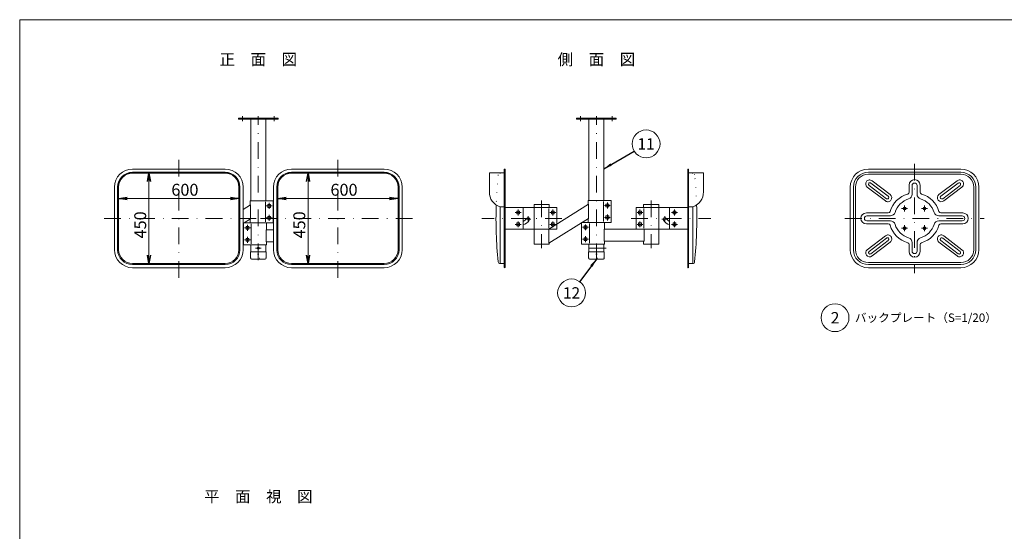
# Model space of a CAD drawing. Extents: x 19 to 409, y 11 to 286.
# Drawn here: x 19 to 267, y 157 to 286 of the extents above; entities that cross this region are included whole.
import ezdxf

# ---------------------------------------------------------------- set-up
doc = ezdxf.new("R2010")
doc.units = 0
doc.header["$LTSCALE"] = 8.4
doc.linetypes.add('DASHDOT', pattern=[1, 0.5, -0.25, 0, -0.25])
doc.linetypes.add('DOT', pattern=[0.25, 0, -0.25])
doc.layers.get('0').update_dxf_attribs({"linetype": 'CONTINUOUS'})
doc.layers.add('LEVEL001', color=7, linetype='CONTINUOUS')
doc.styles.add('GMM001', font='txt')
doc.styles.add('GMM002', font='txt.shx', dxfattribs={"bigfont": 'bigfont.shx'})
doc.dimstyles.new('GMM001', dxfattribs={"dimtxt": 3, "dimasz": 2.1, "dimexe": 1.5, "dimexo": 1.5, "dimgap": 0, "dimtad": 0, "dimdec": 0, "dimzin": 0, "dimdsep": 46, "dimtxsty": 'GMM002', "dimblk1": 'OPEN', "dimblk2": 'OPEN', "dimsah": 1, "dimcen": 1, "dimclrd": 1, "dimclre": 1, "dimclrt": 1, "dimadec": 0, "dimazin": 0, "dimtfac": 0.833333, "dimtdec": 0, "dimtmove": 0, "dimatfit": 3, "dimfxl": 1, "dimtolj": 1, "dimtzin": 0, "dimarcsym": 0})
doc.dimstyles.new('GMM002', dxfattribs={"dimtxt": 3, "dimasz": 2.1, "dimexe": 1.5, "dimexo": 1.5, "dimgap": 0.7, "dimtad": 3, "dimdec": 1, "dimdsep": 46, "dimtxsty": 'GMM002', "dimblk1": 'OPEN', "dimblk2": 'OPEN', "dimsah": 1, "dimcen": 1, "dimclrd": 6, "dimclre": 6, "dimclrt": 1, "dimadec": 0, "dimazin": 0, "dimtfac": 0.833333, "dimtdec": 0, "dimtmove": 0, "dimatfit": 3, "dimfxl": 1, "dimtolj": 1, "dimtzin": 0, "dimarcsym": 0})

# ---------------------------------------------------------------- blocks, each defined once
blk = doc.blocks.new('BLOCK005')
at = {"layer": 'LEVEL001', "color": 1, "linetype": 'CONTINUOUS', "lineweight": 13}
for p, q in [((110.625, 247.42), (87.375, 247.42)), ((83.83, 243.875), (83.83, 238.92)), ((114.17, 238.92), (114.17, 243.875)), ((83.875, 238.92), (83.83, 238.92)), ((114.125, 238.92), (114.17, 238.92))]:
    blk.add_line(p, q, dxfattribs=at)
for centre, start, end in [((87.375, 243.875), 90, 180), ((110.625, 243.875), 360, 90)]:
    blk.add_arc(centre, 3.545, start, end, dxfattribs=at)
blk = doc.blocks.new('_OPEN')
at = {"color": 0, "linetype": 'BYBLOCK', "lineweight": -2}
for p, q in [((-1, 0.17), (0, 0)), ((0, 0), (-1, -0.17)), ((0, 0), (-1, 0))]:
    blk.add_line(p, q, dxfattribs=at)
blk = doc.blocks.new('*D8')
at = {"layer": 'LEVEL001', "color": 6, "linetype": 'CONTINUOUS', "lineweight": 5}
for p in [(83.88, 241), (114.12, 241)]:
    blk.add_line(p, (99, 241), dxfattribs=at)
at = {"layer": 'LEVEL001', "color": 6, "linetype": 'CONTINUOUS', "xscale": 2.1, "yscale": 2.1, "zscale": 2.1, "rotation": 180}
blk.add_blockref('_OPEN', (83.88, 241), dxfattribs=at)
at = {"layer": 'LEVEL001', "color": 6, "linetype": 'CONTINUOUS', "xscale": 2.1, "yscale": 2.1, "zscale": 2.1}
blk.add_blockref('_OPEN', (114.12, 241), dxfattribs=at)
at = {"layer": 'LEVEL001', "color": 1, "lineweight": 13, "insert": (100.54, 241.7), "char_height": 3, "attachment_point": 8, "style": 'GMM002'}
blk.add_mtext('\\A1;600', dxfattribs=at)
blk = doc.blocks.new('*D9')
at = {"layer": 'LEVEL001', "color": 6, "linetype": 'CONTINUOUS', "lineweight": 5}
for p in [(91.5, 247.38), (91.5, 224.62)]:
    blk.add_line(p, (91.5, 236), dxfattribs=at)
at = {"layer": 'LEVEL001', "color": 6, "linetype": 'CONTINUOUS', "xscale": 2.1, "yscale": 2.1, "zscale": 2.1}
for p, rotation in [((91.5, 247.38), 90), ((91.5, 224.62), 270)]:
    blk.add_blockref('_OPEN', p, dxfattribs=dict(at, rotation=rotation))
at = {"layer": 'LEVEL001', "color": 1, "lineweight": 13, "insert": (90.8, 234.36), "char_height": 3, "attachment_point": 8, "rotation": 90, "style": 'GMM002'}
blk.add_mtext('\\A1;450', dxfattribs=at)
blk = doc.blocks.new('BLOCK006')
at = {"layer": 'LEVEL001', "color": 1, "linetype": 'CONTINUOUS', "lineweight": 13}
for p, q in [((70.625, 247.42), (47.375, 247.42)), ((43.83, 243.875), (43.83, 238.92)), ((74.17, 238.92), (74.17, 243.875)), ((43.875, 238.92), (43.83, 238.92)), ((74.125, 238.92), (74.17, 238.92))]:
    blk.add_line(p, q, dxfattribs=at)
for centre, start, end in [((47.375, 243.875), 90, 180), ((70.625, 243.875), 360, 90)]:
    blk.add_arc(centre, 3.545, start, end, dxfattribs=at)
blk = doc.blocks.new('*D10')
at = {"layer": 'LEVEL001', "color": 6, "linetype": 'CONTINUOUS', "lineweight": 5}
for p in [(43.88, 241), (74.12, 241)]:
    blk.add_line(p, (59, 241), dxfattribs=at)
at = {"layer": 'LEVEL001', "color": 6, "linetype": 'CONTINUOUS', "xscale": 2.1, "yscale": 2.1, "zscale": 2.1, "rotation": 180}
blk.add_blockref('_OPEN', (43.88, 241), dxfattribs=at)
at = {"layer": 'LEVEL001', "color": 6, "linetype": 'CONTINUOUS', "xscale": 2.1, "yscale": 2.1, "zscale": 2.1}
blk.add_blockref('_OPEN', (74.12, 241), dxfattribs=at)
at = {"layer": 'LEVEL001', "color": 1, "lineweight": 13, "insert": (60.54, 241.7), "char_height": 3, "attachment_point": 8, "style": 'GMM002'}
blk.add_mtext('\\A1;600', dxfattribs=at)
blk = doc.blocks.new('*D11')
at = {"layer": 'LEVEL001', "color": 6, "linetype": 'CONTINUOUS', "lineweight": 5}
for p in [(51.5, 247.38), (51.5, 224.62)]:
    blk.add_line(p, (51.5, 236), dxfattribs=at)
at = {"layer": 'LEVEL001', "color": 6, "linetype": 'CONTINUOUS', "xscale": 2.1, "yscale": 2.1, "zscale": 2.1}
for p, rotation in [((51.5, 247.38), 90), ((51.5, 224.62), 270)]:
    blk.add_blockref('_OPEN', p, dxfattribs=dict(at, rotation=rotation))
at = {"layer": 'LEVEL001', "color": 1, "lineweight": 13, "insert": (50.8, 234.36), "char_height": 3, "attachment_point": 8, "rotation": 90, "style": 'GMM002'}
blk.add_mtext('\\A1;450', dxfattribs=at)
blk = doc.blocks.new('BLOCK007')
at = {"layer": 'LEVEL001', "color": 1, "linetype": 'CONTINUOUS', "lineweight": 13}
blk.add_line((188.09, 238.92), (187.16, 238.92), dxfattribs=at)
blk.add_lwpolyline([(187.16, 247.42), (190.91, 247.42), (190.91, 242.4)], dxfattribs=at)
for centre, radius, start, end in [((187.16, 242.53), 3.75, 286.5795, 2.0649), ((188.09, 239.42), 0.5, 270, 286.5795), ((188.12, 239.17), 0.25, 270, 285.9724)]:
    blk.add_arc(centre, radius, start, end, dxfattribs=at)
blk = doc.blocks.new('BLOCK008')
at = {"layer": 'LEVEL001', "color": 1, "linetype": 'CONTINUOUS', "lineweight": 13}
blk.add_line((139.91, 238.92), (140.84, 238.92), dxfattribs=at)
blk.add_lwpolyline([(140.84, 247.42), (137.09, 247.42), (137.09, 242.4)], dxfattribs=at)
for centre, radius, start, end in [((140.84, 242.53), 3.75, 177.9351, 253.4205), ((139.91, 239.42), 0.5, 253.4205, 270), ((139.88, 239.17), 0.25, 254.0276, 270)]:
    blk.add_arc(centre, radius, start, end, dxfattribs=at)

msp = doc.modelspace()

# ---------------------------------------------------------------- linework, layer by layer
at = {"layer": 'LEVEL001', "color": 6, "linetype": 'DASHDOT', "lineweight": 5}
for p, q in [((75, 260.5), (75, 261.725)), ((79, 225.5), (79, 261.725)), ((83, 260.5), (83, 261.725)), ((160, 260.4999897), (160, 261.7249897)), ((164, 225.4999897), (164, 261.7249897)), ((168, 260.4999897), (168, 261.7249897)), ((59, 221), (59, 251)), ((99, 221), (99, 251)), ((244, 249.75), (244, 222.25)), ((150.2337275, 240.5), (150.2337275, 228.5)), ((177.7662725, 240.5), (177.7662725, 228.5)), ((80.9999996, 239.1249979), (82.4999996, 239.1249979)), ((81.7499996, 239.8749979), (81.7499996, 238.3749979)), ((144.3445593, 238.25), (144.3445593, 236.75)), ((153.0428973, 238.25), (153.0428973, 236.75)), ((165.9999996, 239.25), (167.4999996, 239.25)), ((166.7499996, 240), (166.7499996, 238.5)), ((174.9571027, 238.25), (174.9571027, 236.75)), ((183.6554407, 238.25), (183.6554407, 236.75)), ((240.75, 238.5), (242.25, 238.5)), ((241.5, 239.25), (241.5, 237.75)), ((245.75, 238.5), (247.25, 238.5)), ((246.5, 239.25), (246.5, 237.75)), ((40.2275, 236), (40.25, 236)), ((40.25, 236), (79, 236)), ((117.75, 236), (79, 236)), ((80.9999996, 236.1249979), (82.4999996, 236.1249979)), ((81.7499996, 236.8749979), (81.7499996, 235.3749979)), ((155.2928973, 236), (135.2059559, 236)), ((143.5945593, 237.5), (145.0945593, 237.5)), ((144.3445593, 235.25), (144.3445593, 233.75)), ((146.0520155, 235.7792707), (147.5520155, 235.7792707)), ((146.8020155, 236.5292707), (146.8020155, 235.0292707)), ((152.2928973, 237.5), (153.7928973, 237.5)), ((153.0428973, 235.25), (153.0428973, 233.75)), ((165.9999996, 236.25), (167.4999996, 236.25)), ((166.7499996, 237), (166.7499996, 235.5)), ((172.7071027, 236), (192.7940441, 236)), ((175.7071027, 237.5), (174.2071027, 237.5)), ((174.9571027, 235.25), (174.9571027, 233.75)), ((181.9479845, 235.7792707), (180.4479845, 235.7792707)), ((181.1979845, 236.5292707), (181.1979845, 235.0292707)), ((184.4054407, 237.5), (182.9054407, 237.5)), ((183.6554407, 235.25), (183.6554407, 233.75)), ((226.5, 236), (261.5, 236)), ((75.5000004, 233.6249979), (77.0000004, 233.6249979)), ((76.2500004, 234.3749979), (76.2500004, 232.8749979)), ((143.5945593, 234.5), (145.0945593, 234.5)), ((152.2928973, 234.5), (153.7928973, 234.5)), ((160.5000004, 233.75), (162.0000004, 233.75)), ((161.2500004, 234.5), (161.2500004, 233)), ((175.7071027, 234.5), (174.2071027, 234.5)), ((184.4054407, 234.5), (182.9054407, 234.5)), ((240.75, 233.5), (242.25, 233.5)), ((240.75, 233.5), (242.25, 233.5)), ((241.5, 234.25), (241.5, 232.75)), ((241.5, 234.25), (241.5, 232.75)), ((245.75, 233.5), (247.25, 233.5)), ((245.75, 233.5), (247.25, 233.5)), ((246.5, 234.25), (246.5, 232.75)), ((246.5, 234.25), (246.5, 232.75)), ((75.5000004, 230.6249979), (77.0000004, 230.6249979)), ((76.2500004, 231.3749979), (76.2500004, 229.8749979)), ((160.5000004, 230.75), (162.0000004, 230.75)), ((161.2500004, 231.5), (161.2500004, 230)), ((78.25, 228.5), (79.75, 228.5)), ((166.4325, 228.4999897), (161.1729405, 228.4999897))]:
    msp.add_line(p, q, dxfattribs=at)
at = {"layer": 'LEVEL001', "color": 7, "linetype": 'CONTINUOUS', "lineweight": 20}
for p, q in [((77.0925, 261), (77.0925, 240.3749979)), ((80.9075, 240.3749979), (80.9075, 261)), ((162.0925, 260.9999897), (162.0925, 240.5)), ((165.9075, 240.5), (165.9075, 260.9999897)), ((255.625, 248.42), (232.375, 248.42)), ((255.625, 247.625), (232.375, 247.625)), ((70.625, 247.375), (47.375, 247.375)), ((110.625, 247.375), (87.375, 247.375)), ((255.625, 247.125), (232.375, 247.125)), ((43.875, 243.875), (43.875, 228.125)), ((74.125, 228.125), (74.125, 243.875)), ((83.875, 243.875), (83.875, 228.125)), ((114.125, 228.125), (114.125, 243.875)), ((227.83, 243.875), (227.83, 228.125)), ((228.625, 243.875), (228.625, 228.125)), ((229.125, 243.875), (229.125, 228.125)), ((236.9280904, 240.9517011), (232.5640038, 244.2990506)), ((233.0204605, 244.8941533), (237.3845471, 241.5468039)), ((243.375, 242.0930288), (243.375, 244.25)), ((244.625, 244.25), (244.625, 242.0930288)), ((254.9795395, 244.8941533), (250.6154529, 241.5468039)), ((251.0719096, 240.9517011), (255.4359962, 244.2990506)), ((258.875, 228.125), (258.875, 243.875)), ((259.375, 243.875), (259.375, 228.125)), ((260.17, 228.125), (260.17, 243.875)), ((237.9069712, 236.625), (232, 236.625)), ((232, 235.375), (237.9069712, 235.375)), ((250.0930288, 236.625), (256, 236.625)), ((256, 235.375), (250.0930288, 235.375)), ((152.1412275, 233.3555193), (152.1412275, 233.3499785)), ((236.9280904, 231.0482989), (232.5640038, 227.7009494)), ((233.0204605, 227.1058467), (237.3845471, 230.4531961)), ((254.9795395, 227.1058467), (250.6154529, 230.4531961)), ((251.0719096, 231.0482989), (255.4359962, 227.7009494)), ((77.0925, 229.3749979), (77.0925, 227.5615765)), ((80.9075, 227.5615765), (80.9075, 229.3749979)), ((162.0925, 229.5000034), (162.0925, 227.5615661)), ((165.9075, 227.5615661), (165.9075, 229.5000034)), ((243.375, 229.9069712), (243.375, 227.75)), ((244.625, 227.75), (244.625, 229.9069712)), ((47.375, 224.625), (70.625, 224.625)), ((87.375, 224.625), (110.625, 224.625)), ((139.7962033, 224.625), (140.8445593, 224.625)), ((188.2037967, 224.625), (187.1554407, 224.625)), ((232.375, 224.875), (255.625, 224.875)), ((232.375, 224.375), (255.625, 224.375)), ((232.375, 223.58), (255.625, 223.58))]:
    msp.add_line(p, q, dxfattribs=at)
at = {"layer": 'LEVEL001', "color": 3, "linetype": 'CONTINUOUS', "lineweight": 9}
for p, q in [((70.625, 248.42), (47.375, 248.42)), ((70.625, 247.625), (47.375, 247.625)), ((110.625, 248.42), (87.375, 248.42)), ((110.625, 247.625), (87.375, 247.625)), ((140.8445593, 248.33), (140.8445593, 223.67)), ((141.0245593, 223.67), (141.0245593, 248.33)), ((186.9754407, 223.67), (186.9754407, 248.33)), ((187.1554407, 248.33), (187.1554407, 223.67)), ((42.83, 243.875), (42.83, 228.125)), ((43.625, 243.875), (43.625, 228.125)), ((74.375, 228.125), (74.375, 243.875)), ((75.17, 228.125), (75.17, 243.875)), ((82.83, 243.875), (82.83, 228.125)), ((83.625, 243.875), (83.625, 228.125)), ((114.375, 228.125), (114.375, 243.875)), ((115.17, 228.125), (115.17, 243.875)), ((47.375, 224.375), (70.625, 224.375)), ((47.375, 223.58), (70.625, 223.58)), ((87.375, 224.375), (110.625, 224.375)), ((87.375, 223.58), (110.625, 223.58))]:
    msp.add_line(p, q, dxfattribs=at)
at = {"layer": 'LEVEL001', "color": 6, "linetype": 'DOT', "lineweight": 5}
for p, q in [((139.7962033, 247.375), (140.8445593, 247.375)), ((188.2037967, 247.375), (187.1554407, 247.375))]:
    msp.add_line(p, q, dxfattribs=at)
at = {"layer": 'LEVEL001', "color": 6, "linetype": 'CONTINUOUS', "lineweight": 5}
for p, q in [((237.8641115, 241.9666467), (233.3016573, 245.4661483)), ((250.1358885, 241.9666467), (254.6983427, 245.4661483)), ((232.0844394, 243.8792078), (236.6468935, 240.3797061)), ((242.625, 242.6143783), (242.625, 244.375)), ((245.375, 244.375), (245.375, 242.6143783)), ((255.9155606, 243.8792078), (251.3531065, 240.3797061)), ((165.7677451, 238.1218869), (165.7677451, 240.25)), ((165.7677451, 240.25), (165.7677451, 235.25)), ((80.7677451, 240.1249979), (80.7677451, 235.1249979)), ((139.7962033, 238.9342574), (139.7962033, 224.625)), ((152.0642978, 238.5), (152.0642978, 233.5)), ((175.9357022, 238.5), (175.9357022, 233.5)), ((188.2037967, 238.9342574), (188.2037967, 224.625)), ((165.7677451, 235.25), (165.7677451, 237.3781131)), ((237.3856217, 237.375), (231.875, 237.375)), ((250.6143783, 237.375), (256.125, 237.375)), ((77.2322549, 234.6249979), (77.2322549, 229.6249979)), ((162.2322549, 232.6218869), (162.2322549, 234.75)), ((162.2322549, 234.75), (162.2322549, 229.75)), ((231.875, 234.625), (237.3856217, 234.625)), ((256.125, 234.625), (250.6143783, 234.625)), ((162.2322549, 229.75), (162.2322549, 231.8781131)), ((232.0844394, 228.1207922), (236.6468935, 231.6202939)), ((255.9155606, 228.1207922), (251.3531065, 231.6202939)), ((237.8641115, 230.0333533), (233.3016573, 226.5338517)), ((242.625, 229.3856217), (242.625, 227.625)), ((245.375, 227.625), (245.375, 229.3856217)), ((250.1358885, 230.0333533), (254.6983427, 226.5338517))]:
    msp.add_line(p, q, dxfattribs=at)
at = {"layer": 'LEVEL001', "color": 7, "linetype": 'CONTINUOUS', "lineweight": 20}
for points in [[(409, 286), (19, 286), (19, 11), (409, 11)], [(74, 261), (84, 261), (84, 261.225), (74, 261.225)], [(159, 260.9999897), (169, 260.9999897), (169, 261.2249897), (159, 261.2249897)], [(162.0324301, 239.5362287), (162.0324301, 235.9986935), (152.0324301, 229.75), (152.0324301, 233.2875352)], [(175.9675699, 233.25), (165.9675699, 233.25), (165.9675699, 230.25), (175.9675699, 230.25)]]:
    msp.add_lwpolyline(points, close=True, dxfattribs=at)
for points in [[(82.7499996, 234.8749979), (82.7499996, 240.3749979), (76.9325, 240.3749979), (76.9325, 239.3487834)], [(161.9325, 235.9362503), (161.9325, 235), (167.7499996, 235), (167.7499996, 240.5), (161.9325, 240.5), (161.9325, 239.4737855)], [(75.17, 238.2474512), (77.0324301, 239.4112267), (77.0324301, 235.8736914), (75.4341864, 234.8749979)], [(141.0245593, 233.25), (145.5945593, 233.25), (145.5945593, 238.75), (141.0245593, 238.75)], [(145.5945593, 238.75), (148.3445593, 238.75), (148.3445593, 233.25), (145.5945593, 233.25)], [(148.3262275, 238.75), (148.3262275, 239.5), (152.1412275, 239.5), (152.1412275, 238.75)], [(148.3445593, 233.25), (154.0428973, 233.25), (154.0428973, 238.75), (148.3445593, 238.75)], [(179.6554407, 233.25), (173.9571027, 233.25), (173.9571027, 238.75), (179.6554407, 238.75)], [(179.6737725, 238.75), (179.6737725, 239.5), (175.8587725, 239.5), (175.8587725, 238.75)], [(182.4054407, 238.75), (179.6554407, 238.75), (179.6554407, 233.25), (182.4054407, 233.25)], [(186.9754407, 233.25), (182.4054407, 233.25), (182.4054407, 238.75), (186.9754407, 238.75)], [(76.9325, 235.8112482), (76.9325, 234.8749979), (82.7499996, 234.8749979)], [(75.2500004, 234.8749979), (81.0675, 234.8749979), (81.0675, 233.1249979)], [(81.0675, 230.1249979), (81.0675, 229.3749979), (75.2500004, 229.3749979), (75.2500004, 234.8749979)], [(82.83, 233.1249979), (80.9675699, 233.1249979), (80.9675699, 230.1249979), (82.83, 230.1249979)], [(152.1412275, 229.8124433), (152.1412275, 229.5), (148.3262275, 229.5), (148.3262275, 233.25)], [(166.0675, 230.25), (166.0675, 229.5), (160.2500004, 229.5), (160.2500004, 235), (166.0675, 235), (166.0675, 233.25)], [(175.8587725, 230.25), (175.8587725, 229.5), (179.6737725, 229.5), (179.6737725, 233.25)]]:
    msp.add_lwpolyline(points, dxfattribs=at)
at = {"layer": 'LEVEL001', "color": 3, "linetype": 'CONTINUOUS', "lineweight": 9}
for points in [[(81.3999996, 238.7749979), (82.0999996, 238.7749979), (82.0999996, 239.4749979), (81.3999996, 239.4749979)], [(143.9945593, 237.15), (144.6945593, 237.15), (144.6945593, 237.85), (143.9945593, 237.85)], [(152.6928973, 237.15), (153.3928973, 237.15), (153.3928973, 237.85), (152.6928973, 237.85)], [(166.3999996, 238.9), (167.0999996, 238.9), (167.0999996, 239.6), (166.3999996, 239.6)], [(175.3071027, 237.15), (174.6071027, 237.15), (174.6071027, 237.85), (175.3071027, 237.85)], [(184.0054407, 237.15), (183.3054407, 237.15), (183.3054407, 237.85), (184.0054407, 237.85)], [(81.3999996, 235.7749979), (82.0999996, 235.7749979), (82.0999996, 236.4749979), (81.3999996, 236.4749979)], [(166.3999996, 235.9), (167.0999996, 235.9), (167.0999996, 236.6), (166.3999996, 236.6)], [(76.6000004, 233.2749979), (75.9000004, 233.2749979), (75.9000004, 233.9749979), (76.6000004, 233.9749979)], [(143.9945593, 234.15), (144.6945593, 234.15), (144.6945593, 234.85), (143.9945593, 234.85)], [(152.6928973, 234.15), (153.3928973, 234.15), (153.3928973, 234.85), (152.6928973, 234.85)], [(161.6000004, 233.4), (160.9000004, 233.4), (160.9000004, 234.1), (161.6000004, 234.1)], [(175.3071027, 234.15), (174.6071027, 234.15), (174.6071027, 234.85), (175.3071027, 234.85)], [(184.0054407, 234.15), (183.3054407, 234.15), (183.3054407, 234.85), (184.0054407, 234.85)], [(76.6000004, 230.2749979), (75.9000004, 230.2749979), (75.9000004, 230.9749979), (76.6000004, 230.9749979)], [(161.6000004, 230.4), (160.9000004, 230.4), (160.9000004, 231.1), (161.6000004, 231.1)]]:
    msp.add_lwpolyline(points, close=True, dxfattribs=at)
for points in [[(80.9825, 226), (80.9825, 227.5615765), (77.0175, 227.5615765), (77.0175, 226)], [(165.9825, 225.9999897), (165.9825, 227.5615661), (162.0175, 227.5615661), (162.0175, 225.9999897)]]:
    msp.add_lwpolyline(points, dxfattribs=at)
at = {"layer": 'LEVEL001', "color": 1, "linetype": 'DOT', "lineweight": 13}
for points in [[(77.0925, 227.5615765), (77.0925, 226), (80.9075, 226), (80.9075, 227.5615765)], [(162.0925, 227.5615661), (162.0925, 225.9999897), (165.9075, 225.9999897), (165.9075, 227.5615661)]]:
    msp.add_lwpolyline(points, dxfattribs=at)
at = {"layer": 'LEVEL001', "color": 1, "linetype": 'CONTINUOUS', "lineweight": 13}
for centre in [(176.5, 254.7499897), (157.75, 217.2499897), (224, 211)]:
    msp.add_circle(centre, 3.4999999, dxfattribs=at)
at = {"layer": 'LEVEL001', "color": 3, "linetype": 'CONTINUOUS', "lineweight": 9}
for centre, radius in [((241.5, 238.5), 0.35), ((246.5, 238.5), 0.35), ((241.5, 233.5), 0.35), ((246.5, 233.5), 0.35), ((79, 228.5), 0.25)]:
    msp.add_circle(centre, radius, dxfattribs=at)
for centre, radius, start, end in [((47.375, 243.875), 4.545, 90, 180), ((47.375, 243.875), 3.75, 90, 180), ((70.625, 243.875), 4.545, 360, 90), ((70.625, 243.875), 3.75, 0, 90), ((87.375, 243.875), 4.545, 90, 180), ((87.375, 243.875), 3.75, 90, 180), ((110.625, 243.875), 4.545, 360, 90), ((110.625, 243.875), 3.75, 0, 90), ((140.9345593, 248.33), 0.09, 90, 180), ((140.9345593, 248.33), 0.09, 360, 90), ((187.0654407, 248.33), 0.09, 90, 180), ((187.0654407, 248.33), 0.09, 360, 90), ((144.3445593, 237.5), 2.6, 298.735653745, 325), ((144.3445593, 237.5), 3.4, 291.570578302, 325), ((146.8020155, 235.7792707), 0.4, 325, 146.507812775), ((181.1979845, 235.7792707), 0.4, 33.492187225, 215), ((183.6554407, 237.5), 3.4, 215, 248.429421698), ((183.6554407, 237.5), 2.6, 215, 241.264346255), ((47.375, 228.125), 4.545, 180, 270), ((47.375, 228.125), 3.75, 180, 270), ((70.625, 228.125), 3.75, 270, 0), ((70.625, 228.125), 4.545, 270, 0), ((87.375, 228.125), 4.545, 180, 270), ((87.375, 228.125), 3.75, 180, 270), ((110.625, 228.125), 3.75, 270, 0), ((110.625, 228.125), 4.545, 270, 0), ((77.2675, 226), 0.25, 180, 267.458996722), ((79, 265.039639), 39.3280625, 267.458996722, 272.541003278), ((80.7325, 226), 0.25, 272.541003278, 0), ((162.2675, 225.9999897), 0.25, 180, 267.458996722), ((164, 265.0396286), 39.3280625, 267.458996722, 272.541003278), ((165.7325, 225.9999897), 0.25, 272.541003278, 360), ((140.9345593, 223.67), 0.09, 180, 270), ((140.9345593, 223.67), 0.09, 270, 0), ((187.0654407, 223.67), 0.09, 180, 270), ((187.0654407, 223.67), 0.09, 270, 0)]:
    msp.add_arc(centre, radius, start, end, dxfattribs=at)
at = {"layer": 'LEVEL001', "color": 7, "linetype": 'CONTINUOUS', "lineweight": 20}
for centre, radius, start, end in [((232.375, 243.875), 4.545, 90, 180), ((232.375, 243.875), 3.75, 90, 180), ((255.625, 243.875), 4.545, 360, 90), ((255.625, 243.875), 3.75, 0, 90), ((47.375, 243.875), 3.5, 90, 180), ((70.625, 243.875), 3.5, 0, 90), ((87.375, 243.875), 3.5, 90, 180), ((110.625, 243.875), 3.5, 0, 90), ((232.375, 243.875), 3.25, 90, 180), ((255.625, 243.875), 3.25, 0, 90), ((232.7922321, 244.5966019), 0.375, 142.511008573, 232.511008573), ((232.7922321, 244.5966019), 0.375, 52.511008573, 142.511008573), ((244, 244.25), 0.625, 90, 180), ((244, 244.25), 0.625, 0, 90), ((255.2077679, 244.5966019), 0.375, 37.488991427, 127.488991427), ((255.2077679, 244.5966019), 0.375, 307.488991427, 37.488991427), ((237.1563187, 241.2492525), 0.375, 232.511008573, 322.511008573), ((237.1563187, 241.2492525), 0.375, 322.511008573, 52.511008573), ((244, 236), 5.125, 107.104635177, 162.895364823), ((242.125, 242.0930288), 1.25, 287.104635177, 0), ((245.875, 242.0930288), 1.25, 180, 252.895364823), ((244, 236), 5.125, 17.104635177, 72.895364823), ((250.8436813, 241.2492525), 0.375, 127.488991427, 217.488991427), ((250.8436813, 241.2492525), 0.375, 217.488991427, 307.488991427), ((248.7548393, 236), 110, 178.236473057, 185.699730451), ((79.2451607, 236), 110, 354.300269549, 1.763526943), ((232, 236), 0.625, 90, 180), ((232, 236), 0.625, 180, 270), ((237.9069712, 237.875), 1.25, 270, 342.895364823), ((237.9069712, 234.125), 1.25, 17.104635177, 90), ((250.0930288, 237.875), 1.25, 197.104635177, 270), ((250.0930288, 234.125), 1.25, 90, 162.895364823), ((256, 236), 0.625, 0, 90), ((256, 236), 0.625, 270, 0), ((244, 236), 5.125, 197.104635177, 252.895364823), ((244, 236), 5.125, 287.104635177, 342.895364823), ((237.1563187, 230.7507475), 0.375, 37.488991427, 127.488991427), ((237.1563187, 230.7507475), 0.375, 307.488991427, 37.488991427), ((242.125, 229.9069712), 1.25, 0, 72.895364823), ((245.875, 229.9069712), 1.25, 107.104635177, 180), ((250.8436813, 230.7507475), 0.375, 142.511008573, 232.511008573), ((250.8436813, 230.7507475), 0.375, 52.511008573, 142.511008573), ((47.375, 228.125), 3.5, 180, 270), ((70.625, 228.125), 3.5, 270, 0), ((87.375, 228.125), 3.5, 180, 270), ((110.625, 228.125), 3.5, 270, 0), ((232.375, 228.125), 4.545, 180, 270), ((232.375, 228.125), 3.75, 180, 270), ((232.375, 228.125), 3.25, 180, 270), ((255.625, 228.125), 3.25, 270, 0), ((255.625, 228.125), 4.545, 270, 0), ((255.625, 228.125), 3.75, 270, 0), ((232.7922321, 227.4033981), 0.375, 127.488991427, 217.488991427), ((232.7922321, 227.4033981), 0.375, 217.488991427, 307.488991427), ((244, 227.75), 0.625, 180, 270), ((244, 227.75), 0.625, 270, 0), ((255.2077679, 227.4033981), 0.375, 232.511008573, 322.511008573), ((255.2077679, 227.4033981), 0.375, 322.511008573, 52.511008573), ((139.7962033, 225.125), 0.5, 185.699730451, 270), ((188.2037967, 225.125), 0.5, 270, 354.300269549)]:
    msp.add_arc(centre, radius, start, end, dxfattribs=at)
at = {"layer": 'LEVEL001', "color": 6, "linetype": 'DOT', "lineweight": 5}
for centre, radius, start, end in [((248.7548393, 236), 110, 174.300269549, 178.236473057), ((139.7962033, 246.875), 0.5, 90, 174.300269549), ((188.2037967, 246.875), 0.5, 5.699730451, 90), ((79.2451607, 236), 110, 1.763526943, 5.699730451)]:
    msp.add_arc(centre, radius, start, end, dxfattribs=at)
at = {"layer": 'LEVEL001', "color": 6, "linetype": 'CONTINUOUS', "lineweight": 5}
for centre, radius, start, end in [((232.6930484, 244.6726781), 1, 142.511008573, 232.511008573), ((232.6930484, 244.6726781), 1, 52.511008573, 142.511008573), ((244, 244.375), 1.375, 90, 180), ((244, 244.375), 1.375, 0, 90), ((255.3069516, 244.6726781), 1, 37.488991427, 127.488991427), ((255.3069516, 244.6726781), 1, 307.488991427, 37.488991427), ((242.125, 242.6143783), 0.5, 285.826620132, 0), ((245.875, 242.6143783), 0.5, 180, 254.173379868), ((237.2555025, 241.1731764), 1, 232.511008573, 322.511008573), ((237.2555025, 241.1731764), 1, 322.511008573, 52.511008573), ((244, 236), 6.375, 105.826620132, 164.173379868), ((244, 236), 6.375, 15.826620132, 74.173379868), ((250.7444975, 241.1731764), 1, 127.488991427, 217.488991427), ((250.7444975, 241.1731764), 1, 217.488991427, 307.488991427), ((237.3856217, 237.875), 0.5, 270, 344.173379868), ((250.6143783, 237.875), 0.5, 195.826620132, 270), ((231.875, 236), 1.375, 90, 180), ((231.875, 236), 1.375, 180, 270), ((256.125, 236), 1.375, 0, 90), ((256.125, 236), 1.375, 270, 0), ((237.3856217, 234.125), 0.5, 15.826620132, 90), ((244, 236), 6.375, 195.826620132, 254.173379868), ((244, 236), 6.375, 285.826620132, 344.173379868), ((250.6143783, 234.125), 0.5, 90, 164.173379868), ((237.2555025, 230.8268236), 1, 37.488991427, 127.488991427), ((237.2555025, 230.8268236), 1, 307.488991427, 37.488991427), ((250.7444975, 230.8268236), 1, 142.511008573, 232.511008573), ((250.7444975, 230.8268236), 1, 52.511008573, 142.511008573), ((232.6930484, 227.3273219), 1, 127.488991427, 217.488991427), ((242.125, 229.3856217), 0.5, 360, 74.173379868), ((245.875, 229.3856217), 0.5, 105.826620132, 180), ((255.3069516, 227.3273219), 1, 322.511008573, 52.511008573), ((232.6930484, 227.3273219), 1, 217.488991427, 307.488991427), ((244, 227.625), 1.375, 180, 270), ((244, 227.625), 1.375, 270, 0), ((255.3069516, 227.3273219), 1, 232.511008573, 322.511008573)]:
    msp.add_arc(centre, radius, start, end, dxfattribs=at)
at = {"layer": 'LEVEL001', "color": 6}
for p in [(79, 227), (164, 226.9999897)]:
    msp.add_point(p, dxfattribs=at)

# ---------------------------------------------------------------- block references
for name in ['BLOCK006', 'BLOCK005', 'BLOCK008', 'BLOCK007']:
    msp.add_blockref(name, (0, 0))

# ---------------------------------------------------------------- texts
at = {"layer": 'LEVEL001', "color": 1, "lineweight": 13, "line_spacing_factor": 0.8, "style": 'GMM001'}
for s, insert, char_height, attachment_point in [('\\T1.000000;正\u3000面\u3000図', (79, 276), 2.857142857, 5), ('\\T1.000000;側\u3000面\u3000図', (164, 276), 2.857142857, 5), ('\\T1.000000;11', (176.5, 254.7499897), 2.857142857, 5), ('\\T1.000000;12', (157.75, 217.2499897), 2.857142857, 5), ('\\T1.000000;2', (224, 211), 2.857142857, 5), ('\\T1.000000;バックプレート（\\T1.000000;S=1/20\\T1.000000;）', (229, 211), 2.142857143, 4), ('\\T1.000000;平\u3000面\u3000視\u3000図', (79, 166), 2.857142857, 5)]:
    msp.add_mtext(s, dxfattribs=dict(at, insert=insert, char_height=char_height, attachment_point=attachment_point))

# ---------------------------------------------------------------- dimensions: what is measured, and where the dimension line sits
at = {"layer": 'LEVEL001', "color": 1, "linetype": 'CONTINUOUS', "lineweight": 13}
for base, p1, p2, angle, text, picture, middle in [((43.875, 241), (74.125, 241), (43.875, 241), 180, '\\A1;600', '*D10', (60.5374604, 241.7)), ((51.5, 247.375), (51.5, 224.625), (51.5, 247.375), 90, '\\A1;450', '*D11', (50.8, 234.359338)), ((83.875, 241), (114.125, 241), (83.875, 241), 180, '\\A1;600', '*D8', (100.5374604, 241.7)), ((91.5, 247.375), (91.5, 224.625), (91.5, 247.375), 90, '\\A1;450', '*D9', (90.8, 234.359338))]:
    dim = msp.add_linear_dim(base=base, p1=p1, p2=p2, angle=angle, text=text, dimstyle='GMM002', dxfattribs=at)
    dim.commit()
    dim.dimension.update_dxf_attribs({"geometry": picture, "text_midpoint": middle, "dimtype": 128})

# ---------------------------------------------------------------- leaders
for points in [[(165.9075, 248.4999897), (173.5043163, 252.9400508)], [(164, 225.7115661), (159.8096411, 220.079809)]]:
    msp.add_leader(points, dimstyle='GMM001', dxfattribs=at)

doc.saveas('drawing.dxf')
